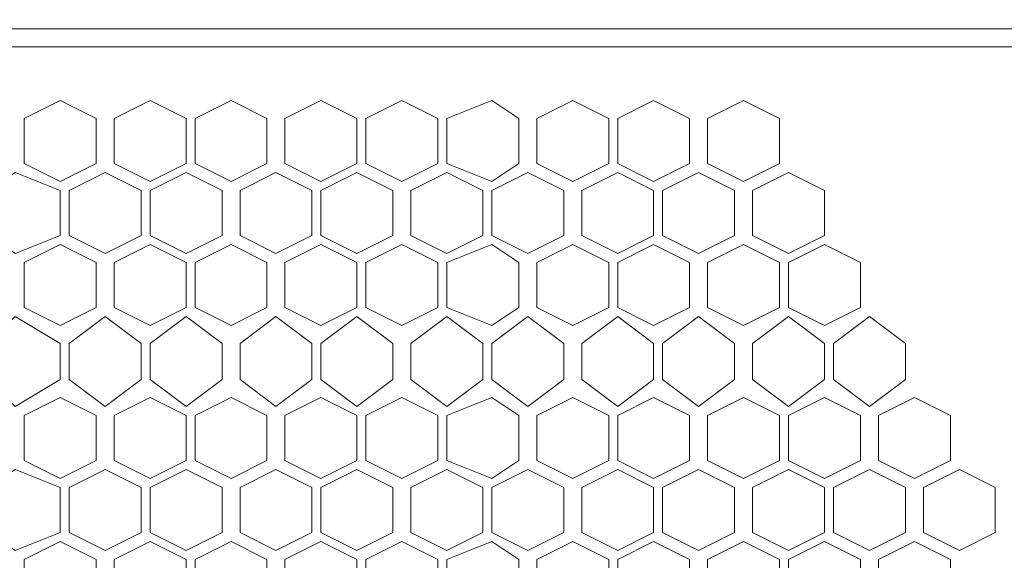
# Model space of a CAD drawing. Units: millimetres. Extents: x 23 to 133, y 12 to 67.
# Drawn here: x 92 to 94, y 25 to 26 of the extents above; entities that cross this region are included whole.
import ezdxf

# ---------------------------------------------------------------- set-up
doc = ezdxf.new("R2010")
doc.units = ezdxf.units.MM
doc.header["$MEASUREMENT"] = 0
doc.layers.add('layer 1', color=7, linetype='Continuous')

msp = doc.modelspace()

# ---------------------------------------------------------------- linework, layer by layer
at = {"layer": 'layer 1', "lineweight": 5}
for points, knots in [([(97.0716, 17.59), (97.0716, 17.59), (97.0926, 17.59), (97.0926, 17.59), (97.0926, 17.59), (97.0926, 66.4909), (97.0926, 66.4909), (97.0926, 66.4909), (97.0926, 66.5118), (97.0926, 66.5118), (97.0926, 66.5118), (97.0507, 66.5327), (97.0507, 66.5327), (97.0507, 66.5327), (96.8834, 66.5327), (96.8834, 66.5327), (96.8834, 66.5327), (96.8625, 66.5118), (96.8625, 66.5118), (96.8625, 66.5118), (96.8416, 66.4909), (96.8416, 66.4909), (96.8416, 66.4909), (83.4974, 66.4909), (83.4974, 66.4909)], [0, 0, 0, 0, 0.125, 0.125, 0.125, 0.25, 0.25, 0.25, 0.375, 0.375, 0.375, 0.5, 0.5, 0.5, 0.625, 0.625, 0.625, 0.75, 0.75, 0.75, 0.875, 0.875, 0.875, 1, 1, 1, 1]), ([(82.2842, 66.47), (82.2842, 66.47), (96.4233, 66.47), (96.4233, 66.47), (96.4233, 66.47), (96.4233, 14.9964), (96.4233, 14.9964), (96.4233, 14.9964), (97.0716, 14.9964), (97.0716, 14.9964), (97.0716, 14.9964), (97.0716, 18.7613), (97.0716, 18.7613)], [0, 0, 0, 0, 0.25, 0.25, 0.25, 0.5, 0.5, 0.5, 0.75, 0.75, 0.75, 1, 1, 1, 1]), ([(95.001, 23.5928), (95.001, 23.5928), (95.001, 25.8517), (95.001, 25.8517), (95.001, 25.8517), (83.7065, 25.8517), (83.7065, 25.8517), (83.7065, 25.8517), (83.7065, 23.5928), (83.7065, 23.5928), (83.7065, 23.5928), (95.001, 23.5928), (95.001, 23.5928)], [0, 0, 0, 0, 0.25, 0.25, 0.25, 0.5, 0.5, 0.5, 0.75, 0.75, 0.75, 1, 1, 1, 1]), ([(91.9055, 25.5379), (91.9055, 25.5379), (91.8218, 25.4961), (91.8218, 25.4961), (91.8218, 25.4961), (91.7381, 25.5379), (91.7381, 25.5379), (91.7381, 25.5379), (91.7381, 25.6425), (91.7381, 25.6425), (91.7381, 25.6425), (91.8218, 25.6844), (91.8218, 25.6844), (91.8218, 25.6844), (91.9055, 25.6425), (91.9055, 25.6425), (91.9055, 25.6425), (91.9055, 25.5379), (91.9055, 25.5379)], [0, 0, 0, 0, 0.166667, 0.166667, 0.166667, 0.333333, 0.333333, 0.333333, 0.5, 0.5, 0.5, 0.666667, 0.666667, 0.666667, 0.833333, 0.833333, 0.833333, 1, 1, 1, 1]), ([(92.1146, 25.5379), (92.1146, 25.5379), (92.031, 25.4961), (92.031, 25.4961), (92.031, 25.4961), (91.9473, 25.5379), (91.9473, 25.5379), (91.9473, 25.5379), (91.9473, 25.6425), (91.9473, 25.6425), (91.9473, 25.6425), (92.031, 25.6844), (92.031, 25.6844), (92.031, 25.6844), (92.1146, 25.6425), (92.1146, 25.6425), (92.1146, 25.6425), (92.1146, 25.5379), (92.1146, 25.5379)], [0, 0, 0, 0, 0.166667, 0.166667, 0.166667, 0.333333, 0.333333, 0.333333, 0.5, 0.5, 0.5, 0.666667, 0.666667, 0.666667, 0.833333, 0.833333, 0.833333, 1, 1, 1, 1]), ([(92.3029, 25.5379), (92.3029, 25.5379), (92.2192, 25.4961), (92.2192, 25.4961), (92.2192, 25.4961), (92.1355, 25.5379), (92.1355, 25.5379), (92.1355, 25.5379), (92.1355, 25.6425), (92.1355, 25.6425), (92.1355, 25.6425), (92.2192, 25.6844), (92.2192, 25.6844), (92.2192, 25.6844), (92.3029, 25.6425), (92.3029, 25.6425), (92.3029, 25.6425), (92.3029, 25.5379), (92.3029, 25.5379)], [0, 0, 0, 0, 0.166667, 0.166667, 0.166667, 0.333333, 0.333333, 0.333333, 0.5, 0.5, 0.5, 0.666667, 0.666667, 0.666667, 0.833333, 0.833333, 0.833333, 1, 1, 1, 1]), ([(92.512, 25.5379), (92.512, 25.5379), (92.4284, 25.4961), (92.4284, 25.4961), (92.4284, 25.4961), (92.3447, 25.5379), (92.3447, 25.5379), (92.3447, 25.5379), (92.3447, 25.6425), (92.3447, 25.6425), (92.3447, 25.6425), (92.4284, 25.6844), (92.4284, 25.6844), (92.4284, 25.6844), (92.512, 25.6425), (92.512, 25.6425), (92.512, 25.6425), (92.512, 25.5379), (92.512, 25.5379)], [0, 0, 0, 0, 0.166667, 0.166667, 0.166667, 0.333333, 0.333333, 0.333333, 0.5, 0.5, 0.5, 0.666667, 0.666667, 0.666667, 0.833333, 0.833333, 0.833333, 1, 1, 1, 1]), ([(92.7003, 25.5379), (92.7003, 25.5379), (92.6166, 25.4961), (92.6166, 25.4961), (92.6166, 25.4961), (92.5329, 25.5379), (92.5329, 25.5379), (92.5329, 25.5379), (92.5329, 25.6425), (92.5329, 25.6425), (92.5329, 25.6425), (92.6166, 25.6844), (92.6166, 25.6844), (92.6166, 25.6844), (92.7003, 25.6425), (92.7003, 25.6425), (92.7003, 25.6425), (92.7003, 25.5379), (92.7003, 25.5379)], [0, 0, 0, 0, 0.166667, 0.166667, 0.166667, 0.333333, 0.333333, 0.333333, 0.5, 0.5, 0.5, 0.666667, 0.666667, 0.666667, 0.833333, 0.833333, 0.833333, 1, 1, 1, 1]), ([(92.8885, 25.5379), (92.8885, 25.5379), (92.8258, 25.4961), (92.8258, 25.4961), (92.8258, 25.4961), (92.7212, 25.5379), (92.7212, 25.5379), (92.7212, 25.5379), (92.7212, 25.6425), (92.7212, 25.6425), (92.7212, 25.6425), (92.8258, 25.6844), (92.8258, 25.6844), (92.8258, 25.6844), (92.8885, 25.6425), (92.8885, 25.6425), (92.8885, 25.6425), (92.8885, 25.5379), (92.8885, 25.5379)], [0, 0, 0, 0, 0.166667, 0.166667, 0.166667, 0.333333, 0.333333, 0.333333, 0.5, 0.5, 0.5, 0.666667, 0.666667, 0.666667, 0.833333, 0.833333, 0.833333, 1, 1, 1, 1]), ([(93.0977, 25.5379), (93.0977, 25.5379), (93.014, 25.4961), (93.014, 25.4961), (93.014, 25.4961), (92.9303, 25.5379), (92.9303, 25.5379), (92.9303, 25.5379), (92.9303, 25.6425), (92.9303, 25.6425), (92.9303, 25.6425), (93.014, 25.6844), (93.014, 25.6844), (93.014, 25.6844), (93.0977, 25.6425), (93.0977, 25.6425), (93.0977, 25.6425), (93.0977, 25.5379), (93.0977, 25.5379)], [0, 0, 0, 0, 0.166667, 0.166667, 0.166667, 0.333333, 0.333333, 0.333333, 0.5, 0.5, 0.5, 0.666667, 0.666667, 0.666667, 0.833333, 0.833333, 0.833333, 1, 1, 1, 1]), ([(93.2859, 25.5379), (93.2859, 25.5379), (93.2022, 25.4961), (93.2022, 25.4961), (93.2022, 25.4961), (93.1186, 25.5379), (93.1186, 25.5379), (93.1186, 25.5379), (93.1186, 25.6425), (93.1186, 25.6425), (93.1186, 25.6425), (93.2022, 25.6844), (93.2022, 25.6844), (93.2022, 25.6844), (93.2859, 25.6425), (93.2859, 25.6425), (93.2859, 25.6425), (93.2859, 25.5379), (93.2859, 25.5379)], [0, 0, 0, 0, 0.166667, 0.166667, 0.166667, 0.333333, 0.333333, 0.333333, 0.5, 0.5, 0.5, 0.666667, 0.666667, 0.666667, 0.833333, 0.833333, 0.833333, 1, 1, 1, 1]), ([(93.4951, 25.5379), (93.4951, 25.5379), (93.4114, 25.4961), (93.4114, 25.4961), (93.4114, 25.4961), (93.3277, 25.5379), (93.3277, 25.5379), (93.3277, 25.5379), (93.3277, 25.6425), (93.3277, 25.6425), (93.3277, 25.6425), (93.4114, 25.6844), (93.4114, 25.6844), (93.4114, 25.6844), (93.4951, 25.6425), (93.4951, 25.6425), (93.4951, 25.6425), (93.4951, 25.5379), (93.4951, 25.5379)], [0, 0, 0, 0, 0.166667, 0.166667, 0.166667, 0.333333, 0.333333, 0.333333, 0.5, 0.5, 0.5, 0.666667, 0.666667, 0.666667, 0.833333, 0.833333, 0.833333, 1, 1, 1, 1]), ([(91.8218, 25.3706), (91.8218, 25.3706), (91.7172, 25.3288), (91.7172, 25.3288), (91.7172, 25.3288), (91.6545, 25.3706), (91.6545, 25.3706), (91.6545, 25.3706), (91.6545, 25.4752), (91.6545, 25.4752), (91.6545, 25.4752), (91.7172, 25.517), (91.7172, 25.517), (91.7172, 25.517), (91.8218, 25.4752), (91.8218, 25.4752), (91.8218, 25.4752), (91.8218, 25.3706), (91.8218, 25.3706)], [0, 0, 0, 0, 0.166667, 0.166667, 0.166667, 0.333333, 0.333333, 0.333333, 0.5, 0.5, 0.5, 0.666667, 0.666667, 0.666667, 0.833333, 0.833333, 0.833333, 1, 1, 1, 1]), ([(92.01, 25.3706), (92.01, 25.3706), (91.9264, 25.3288), (91.9264, 25.3288), (91.9264, 25.3288), (91.8427, 25.3706), (91.8427, 25.3706), (91.8427, 25.3706), (91.8427, 25.4752), (91.8427, 25.4752), (91.8427, 25.4752), (91.9264, 25.517), (91.9264, 25.517), (91.9264, 25.517), (92.01, 25.4752), (92.01, 25.4752), (92.01, 25.4752), (92.01, 25.3706), (92.01, 25.3706)], [0, 0, 0, 0, 0.166667, 0.166667, 0.166667, 0.333333, 0.333333, 0.333333, 0.5, 0.5, 0.5, 0.666667, 0.666667, 0.666667, 0.833333, 0.833333, 0.833333, 1, 1, 1, 1]), ([(92.1983, 25.3706), (92.1983, 25.3706), (92.1146, 25.3288), (92.1146, 25.3288), (92.1146, 25.3288), (92.031, 25.3706), (92.031, 25.3706), (92.031, 25.3706), (92.031, 25.4752), (92.031, 25.4752), (92.031, 25.4752), (92.1146, 25.517), (92.1146, 25.517), (92.1146, 25.517), (92.1983, 25.4752), (92.1983, 25.4752), (92.1983, 25.4752), (92.1983, 25.3706), (92.1983, 25.3706)], [0, 0, 0, 0, 0.166667, 0.166667, 0.166667, 0.333333, 0.333333, 0.333333, 0.5, 0.5, 0.5, 0.666667, 0.666667, 0.666667, 0.833333, 0.833333, 0.833333, 1, 1, 1, 1]), ([(92.4074, 25.3706), (92.4074, 25.3706), (92.3238, 25.3288), (92.3238, 25.3288), (92.3238, 25.3288), (92.2401, 25.3706), (92.2401, 25.3706), (92.2401, 25.3706), (92.2401, 25.4752), (92.2401, 25.4752), (92.2401, 25.4752), (92.3238, 25.517), (92.3238, 25.517), (92.3238, 25.517), (92.4074, 25.4752), (92.4074, 25.4752), (92.4074, 25.4752), (92.4074, 25.3706), (92.4074, 25.3706)], [0, 0, 0, 0, 0.166667, 0.166667, 0.166667, 0.333333, 0.333333, 0.333333, 0.5, 0.5, 0.5, 0.666667, 0.666667, 0.666667, 0.833333, 0.833333, 0.833333, 1, 1, 1, 1]), ([(92.5957, 25.3706), (92.5957, 25.3706), (92.512, 25.3288), (92.512, 25.3288), (92.512, 25.3288), (92.4284, 25.3706), (92.4284, 25.3706), (92.4284, 25.3706), (92.4284, 25.4752), (92.4284, 25.4752), (92.4284, 25.4752), (92.512, 25.517), (92.512, 25.517), (92.512, 25.517), (92.5957, 25.4752), (92.5957, 25.4752), (92.5957, 25.4752), (92.5957, 25.3706), (92.5957, 25.3706)], [0, 0, 0, 0, 0.166667, 0.166667, 0.166667, 0.333333, 0.333333, 0.333333, 0.5, 0.5, 0.5, 0.666667, 0.666667, 0.666667, 0.833333, 0.833333, 0.833333, 1, 1, 1, 1]), ([(92.8048, 25.3706), (92.8048, 25.3706), (92.7212, 25.3288), (92.7212, 25.3288), (92.7212, 25.3288), (92.6375, 25.3706), (92.6375, 25.3706), (92.6375, 25.3706), (92.6375, 25.4752), (92.6375, 25.4752), (92.6375, 25.4752), (92.7212, 25.517), (92.7212, 25.517), (92.7212, 25.517), (92.8048, 25.4752), (92.8048, 25.4752), (92.8048, 25.4752), (92.8048, 25.3706), (92.8048, 25.3706)], [0, 0, 0, 0, 0.166667, 0.166667, 0.166667, 0.333333, 0.333333, 0.333333, 0.5, 0.5, 0.5, 0.666667, 0.666667, 0.666667, 0.833333, 0.833333, 0.833333, 1, 1, 1, 1]), ([(92.9931, 25.3706), (92.9931, 25.3706), (92.9094, 25.3288), (92.9094, 25.3288), (92.9094, 25.3288), (92.8258, 25.3706), (92.8258, 25.3706), (92.8258, 25.3706), (92.8258, 25.4752), (92.8258, 25.4752), (92.8258, 25.4752), (92.9094, 25.517), (92.9094, 25.517), (92.9094, 25.517), (92.9931, 25.4752), (92.9931, 25.4752), (92.9931, 25.4752), (92.9931, 25.3706), (92.9931, 25.3706)], [0, 0, 0, 0, 0.166667, 0.166667, 0.166667, 0.333333, 0.333333, 0.333333, 0.5, 0.5, 0.5, 0.666667, 0.666667, 0.666667, 0.833333, 0.833333, 0.833333, 1, 1, 1, 1]), ([(93.2022, 25.3706), (93.2022, 25.3706), (93.1186, 25.3288), (93.1186, 25.3288), (93.1186, 25.3288), (93.0349, 25.3706), (93.0349, 25.3706), (93.0349, 25.3706), (93.0349, 25.4752), (93.0349, 25.4752), (93.0349, 25.4752), (93.1186, 25.517), (93.1186, 25.517), (93.1186, 25.517), (93.2022, 25.4752), (93.2022, 25.4752), (93.2022, 25.4752), (93.2022, 25.3706), (93.2022, 25.3706)], [0, 0, 0, 0, 0.166667, 0.166667, 0.166667, 0.333333, 0.333333, 0.333333, 0.5, 0.5, 0.5, 0.666667, 0.666667, 0.666667, 0.833333, 0.833333, 0.833333, 1, 1, 1, 1]), ([(93.3905, 25.3706), (93.3905, 25.3706), (93.3068, 25.3288), (93.3068, 25.3288), (93.3068, 25.3288), (93.2232, 25.3706), (93.2232, 25.3706), (93.2232, 25.3706), (93.2232, 25.4752), (93.2232, 25.4752), (93.2232, 25.4752), (93.3068, 25.517), (93.3068, 25.517), (93.3068, 25.517), (93.3905, 25.4752), (93.3905, 25.4752), (93.3905, 25.4752), (93.3905, 25.3706), (93.3905, 25.3706)], [0, 0, 0, 0, 0.166667, 0.166667, 0.166667, 0.333333, 0.333333, 0.333333, 0.5, 0.5, 0.5, 0.666667, 0.666667, 0.666667, 0.833333, 0.833333, 0.833333, 1, 1, 1, 1]), ([(93.5996, 25.3706), (93.5996, 25.3706), (93.516, 25.3288), (93.516, 25.3288), (93.516, 25.3288), (93.4323, 25.3706), (93.4323, 25.3706), (93.4323, 25.3706), (93.4323, 25.4752), (93.4323, 25.4752), (93.4323, 25.4752), (93.516, 25.517), (93.516, 25.517), (93.516, 25.517), (93.5996, 25.4752), (93.5996, 25.4752), (93.5996, 25.4752), (93.5996, 25.3706), (93.5996, 25.3706)], [0, 0, 0, 0, 0.166667, 0.166667, 0.166667, 0.333333, 0.333333, 0.333333, 0.5, 0.5, 0.5, 0.666667, 0.666667, 0.666667, 0.833333, 0.833333, 0.833333, 1, 1, 1, 1]), ([(91.9055, 25.2033), (91.9055, 25.2033), (91.8218, 25.1615), (91.8218, 25.1615), (91.8218, 25.1615), (91.7381, 25.2033), (91.7381, 25.2033), (91.7381, 25.2033), (91.7381, 25.3079), (91.7381, 25.3079), (91.7381, 25.3079), (91.8218, 25.3497), (91.8218, 25.3497), (91.8218, 25.3497), (91.9055, 25.3079), (91.9055, 25.3079), (91.9055, 25.3079), (91.9055, 25.2033), (91.9055, 25.2033)], [0, 0, 0, 0, 0.166667, 0.166667, 0.166667, 0.333333, 0.333333, 0.333333, 0.5, 0.5, 0.5, 0.666667, 0.666667, 0.666667, 0.833333, 0.833333, 0.833333, 1, 1, 1, 1]), ([(92.1146, 25.2033), (92.1146, 25.2033), (92.031, 25.1615), (92.031, 25.1615), (92.031, 25.1615), (91.9473, 25.2033), (91.9473, 25.2033), (91.9473, 25.2033), (91.9473, 25.3079), (91.9473, 25.3079), (91.9473, 25.3079), (92.031, 25.3497), (92.031, 25.3497), (92.031, 25.3497), (92.1146, 25.3079), (92.1146, 25.3079), (92.1146, 25.3079), (92.1146, 25.2033), (92.1146, 25.2033)], [0, 0, 0, 0, 0.166667, 0.166667, 0.166667, 0.333333, 0.333333, 0.333333, 0.5, 0.5, 0.5, 0.666667, 0.666667, 0.666667, 0.833333, 0.833333, 0.833333, 1, 1, 1, 1]), ([(92.3029, 25.2033), (92.3029, 25.2033), (92.2192, 25.1615), (92.2192, 25.1615), (92.2192, 25.1615), (92.1355, 25.2033), (92.1355, 25.2033), (92.1355, 25.2033), (92.1355, 25.3079), (92.1355, 25.3079), (92.1355, 25.3079), (92.2192, 25.3497), (92.2192, 25.3497), (92.2192, 25.3497), (92.3029, 25.3079), (92.3029, 25.3079), (92.3029, 25.3079), (92.3029, 25.2033), (92.3029, 25.2033)], [0, 0, 0, 0, 0.166667, 0.166667, 0.166667, 0.333333, 0.333333, 0.333333, 0.5, 0.5, 0.5, 0.666667, 0.666667, 0.666667, 0.833333, 0.833333, 0.833333, 1, 1, 1, 1]), ([(92.512, 25.2033), (92.512, 25.2033), (92.4284, 25.1615), (92.4284, 25.1615), (92.4284, 25.1615), (92.3447, 25.2033), (92.3447, 25.2033), (92.3447, 25.2033), (92.3447, 25.3079), (92.3447, 25.3079), (92.3447, 25.3079), (92.4284, 25.3497), (92.4284, 25.3497), (92.4284, 25.3497), (92.512, 25.3079), (92.512, 25.3079), (92.512, 25.3079), (92.512, 25.2033), (92.512, 25.2033)], [0, 0, 0, 0, 0.166667, 0.166667, 0.166667, 0.333333, 0.333333, 0.333333, 0.5, 0.5, 0.5, 0.666667, 0.666667, 0.666667, 0.833333, 0.833333, 0.833333, 1, 1, 1, 1]), ([(92.7003, 25.2033), (92.7003, 25.2033), (92.6166, 25.1615), (92.6166, 25.1615), (92.6166, 25.1615), (92.5329, 25.2033), (92.5329, 25.2033), (92.5329, 25.2033), (92.5329, 25.3079), (92.5329, 25.3079), (92.5329, 25.3079), (92.6166, 25.3497), (92.6166, 25.3497), (92.6166, 25.3497), (92.7003, 25.3079), (92.7003, 25.3079), (92.7003, 25.3079), (92.7003, 25.2033), (92.7003, 25.2033)], [0, 0, 0, 0, 0.166667, 0.166667, 0.166667, 0.333333, 0.333333, 0.333333, 0.5, 0.5, 0.5, 0.666667, 0.666667, 0.666667, 0.833333, 0.833333, 0.833333, 1, 1, 1, 1]), ([(92.8885, 25.2033), (92.8885, 25.2033), (92.8258, 25.1615), (92.8258, 25.1615), (92.8258, 25.1615), (92.7212, 25.2033), (92.7212, 25.2033), (92.7212, 25.2033), (92.7212, 25.3079), (92.7212, 25.3079), (92.7212, 25.3079), (92.8258, 25.3497), (92.8258, 25.3497), (92.8258, 25.3497), (92.8885, 25.3079), (92.8885, 25.3079), (92.8885, 25.3079), (92.8885, 25.2033), (92.8885, 25.2033)], [0, 0, 0, 0, 0.166667, 0.166667, 0.166667, 0.333333, 0.333333, 0.333333, 0.5, 0.5, 0.5, 0.666667, 0.666667, 0.666667, 0.833333, 0.833333, 0.833333, 1, 1, 1, 1]), ([(93.0977, 25.2033), (93.0977, 25.2033), (93.014, 25.1615), (93.014, 25.1615), (93.014, 25.1615), (92.9303, 25.2033), (92.9303, 25.2033), (92.9303, 25.2033), (92.9303, 25.3079), (92.9303, 25.3079), (92.9303, 25.3079), (93.014, 25.3497), (93.014, 25.3497), (93.014, 25.3497), (93.0977, 25.3079), (93.0977, 25.3079), (93.0977, 25.3079), (93.0977, 25.2033), (93.0977, 25.2033)], [0, 0, 0, 0, 0.166667, 0.166667, 0.166667, 0.333333, 0.333333, 0.333333, 0.5, 0.5, 0.5, 0.666667, 0.666667, 0.666667, 0.833333, 0.833333, 0.833333, 1, 1, 1, 1]), ([(93.2859, 25.2033), (93.2859, 25.2033), (93.2022, 25.1615), (93.2022, 25.1615), (93.2022, 25.1615), (93.1186, 25.2033), (93.1186, 25.2033), (93.1186, 25.2033), (93.1186, 25.3079), (93.1186, 25.3079), (93.1186, 25.3079), (93.2022, 25.3497), (93.2022, 25.3497), (93.2022, 25.3497), (93.2859, 25.3079), (93.2859, 25.3079), (93.2859, 25.3079), (93.2859, 25.2033), (93.2859, 25.2033)], [0, 0, 0, 0, 0.166667, 0.166667, 0.166667, 0.333333, 0.333333, 0.333333, 0.5, 0.5, 0.5, 0.666667, 0.666667, 0.666667, 0.833333, 0.833333, 0.833333, 1, 1, 1, 1]), ([(93.4951, 25.2033), (93.4951, 25.2033), (93.4114, 25.1615), (93.4114, 25.1615), (93.4114, 25.1615), (93.3277, 25.2033), (93.3277, 25.2033), (93.3277, 25.2033), (93.3277, 25.3079), (93.3277, 25.3079), (93.3277, 25.3079), (93.4114, 25.3497), (93.4114, 25.3497), (93.4114, 25.3497), (93.4951, 25.3079), (93.4951, 25.3079), (93.4951, 25.3079), (93.4951, 25.2033), (93.4951, 25.2033)], [0, 0, 0, 0, 0.166667, 0.166667, 0.166667, 0.333333, 0.333333, 0.333333, 0.5, 0.5, 0.5, 0.666667, 0.666667, 0.666667, 0.833333, 0.833333, 0.833333, 1, 1, 1, 1]), ([(93.6833, 25.2033), (93.6833, 25.2033), (93.5996, 25.1615), (93.5996, 25.1615), (93.5996, 25.1615), (93.516, 25.2033), (93.516, 25.2033), (93.516, 25.2033), (93.516, 25.3079), (93.516, 25.3079), (93.516, 25.3079), (93.5996, 25.3497), (93.5996, 25.3497), (93.5996, 25.3497), (93.6833, 25.3079), (93.6833, 25.3079), (93.6833, 25.3079), (93.6833, 25.2033), (93.6833, 25.2033)], [0, 0, 0, 0, 0.166667, 0.166667, 0.166667, 0.333333, 0.333333, 0.333333, 0.5, 0.5, 0.5, 0.666667, 0.666667, 0.666667, 0.833333, 0.833333, 0.833333, 1, 1, 1, 1]), ([(91.8218, 25.036), (91.8218, 25.036), (91.7172, 24.9732), (91.7172, 24.9732), (91.7172, 24.9732), (91.6545, 25.036), (91.6545, 25.036), (91.6545, 25.036), (91.6545, 25.1196), (91.6545, 25.1196), (91.6545, 25.1196), (91.7172, 25.1824), (91.7172, 25.1824), (91.7172, 25.1824), (91.8218, 25.1196), (91.8218, 25.1196), (91.8218, 25.1196), (91.8218, 25.036), (91.8218, 25.036)], [0, 0, 0, 0, 0.166667, 0.166667, 0.166667, 0.333333, 0.333333, 0.333333, 0.5, 0.5, 0.5, 0.666667, 0.666667, 0.666667, 0.833333, 0.833333, 0.833333, 1, 1, 1, 1]), ([(92.01, 25.036), (92.01, 25.036), (91.9264, 24.9732), (91.9264, 24.9732), (91.9264, 24.9732), (91.8427, 25.036), (91.8427, 25.036), (91.8427, 25.036), (91.8427, 25.1196), (91.8427, 25.1196), (91.8427, 25.1196), (91.9264, 25.1824), (91.9264, 25.1824), (91.9264, 25.1824), (92.01, 25.1196), (92.01, 25.1196), (92.01, 25.1196), (92.01, 25.036), (92.01, 25.036)], [0, 0, 0, 0, 0.166667, 0.166667, 0.166667, 0.333333, 0.333333, 0.333333, 0.5, 0.5, 0.5, 0.666667, 0.666667, 0.666667, 0.833333, 0.833333, 0.833333, 1, 1, 1, 1]), ([(92.1983, 25.036), (92.1983, 25.036), (92.1146, 24.9732), (92.1146, 24.9732), (92.1146, 24.9732), (92.031, 25.036), (92.031, 25.036), (92.031, 25.036), (92.031, 25.1196), (92.031, 25.1196), (92.031, 25.1196), (92.1146, 25.1824), (92.1146, 25.1824), (92.1146, 25.1824), (92.1983, 25.1196), (92.1983, 25.1196), (92.1983, 25.1196), (92.1983, 25.036), (92.1983, 25.036)], [0, 0, 0, 0, 0.166667, 0.166667, 0.166667, 0.333333, 0.333333, 0.333333, 0.5, 0.5, 0.5, 0.666667, 0.666667, 0.666667, 0.833333, 0.833333, 0.833333, 1, 1, 1, 1]), ([(92.4074, 25.036), (92.4074, 25.036), (92.3238, 24.9732), (92.3238, 24.9732), (92.3238, 24.9732), (92.2401, 25.036), (92.2401, 25.036), (92.2401, 25.036), (92.2401, 25.1196), (92.2401, 25.1196), (92.2401, 25.1196), (92.3238, 25.1824), (92.3238, 25.1824), (92.3238, 25.1824), (92.4074, 25.1196), (92.4074, 25.1196), (92.4074, 25.1196), (92.4074, 25.036), (92.4074, 25.036)], [0, 0, 0, 0, 0.166667, 0.166667, 0.166667, 0.333333, 0.333333, 0.333333, 0.5, 0.5, 0.5, 0.666667, 0.666667, 0.666667, 0.833333, 0.833333, 0.833333, 1, 1, 1, 1]), ([(92.5957, 25.036), (92.5957, 25.036), (92.512, 24.9732), (92.512, 24.9732), (92.512, 24.9732), (92.4284, 25.036), (92.4284, 25.036), (92.4284, 25.036), (92.4284, 25.1196), (92.4284, 25.1196), (92.4284, 25.1196), (92.512, 25.1824), (92.512, 25.1824), (92.512, 25.1824), (92.5957, 25.1196), (92.5957, 25.1196), (92.5957, 25.1196), (92.5957, 25.036), (92.5957, 25.036)], [0, 0, 0, 0, 0.166667, 0.166667, 0.166667, 0.333333, 0.333333, 0.333333, 0.5, 0.5, 0.5, 0.666667, 0.666667, 0.666667, 0.833333, 0.833333, 0.833333, 1, 1, 1, 1]), ([(92.8048, 25.036), (92.8048, 25.036), (92.7212, 24.9732), (92.7212, 24.9732), (92.7212, 24.9732), (92.6375, 25.036), (92.6375, 25.036), (92.6375, 25.036), (92.6375, 25.1196), (92.6375, 25.1196), (92.6375, 25.1196), (92.7212, 25.1824), (92.7212, 25.1824), (92.7212, 25.1824), (92.8048, 25.1196), (92.8048, 25.1196), (92.8048, 25.1196), (92.8048, 25.036), (92.8048, 25.036)], [0, 0, 0, 0, 0.166667, 0.166667, 0.166667, 0.333333, 0.333333, 0.333333, 0.5, 0.5, 0.5, 0.666667, 0.666667, 0.666667, 0.833333, 0.833333, 0.833333, 1, 1, 1, 1]), ([(92.9931, 25.036), (92.9931, 25.036), (92.9094, 24.9732), (92.9094, 24.9732), (92.9094, 24.9732), (92.8258, 25.036), (92.8258, 25.036), (92.8258, 25.036), (92.8258, 25.1196), (92.8258, 25.1196), (92.8258, 25.1196), (92.9094, 25.1824), (92.9094, 25.1824), (92.9094, 25.1824), (92.9931, 25.1196), (92.9931, 25.1196), (92.9931, 25.1196), (92.9931, 25.036), (92.9931, 25.036)], [0, 0, 0, 0, 0.166667, 0.166667, 0.166667, 0.333333, 0.333333, 0.333333, 0.5, 0.5, 0.5, 0.666667, 0.666667, 0.666667, 0.833333, 0.833333, 0.833333, 1, 1, 1, 1]), ([(93.2022, 25.036), (93.2022, 25.036), (93.1186, 24.9732), (93.1186, 24.9732), (93.1186, 24.9732), (93.0349, 25.036), (93.0349, 25.036), (93.0349, 25.036), (93.0349, 25.1196), (93.0349, 25.1196), (93.0349, 25.1196), (93.1186, 25.1824), (93.1186, 25.1824), (93.1186, 25.1824), (93.2022, 25.1196), (93.2022, 25.1196), (93.2022, 25.1196), (93.2022, 25.036), (93.2022, 25.036)], [0, 0, 0, 0, 0.166667, 0.166667, 0.166667, 0.333333, 0.333333, 0.333333, 0.5, 0.5, 0.5, 0.666667, 0.666667, 0.666667, 0.833333, 0.833333, 0.833333, 1, 1, 1, 1]), ([(93.3905, 25.036), (93.3905, 25.036), (93.3068, 24.9732), (93.3068, 24.9732), (93.3068, 24.9732), (93.2232, 25.036), (93.2232, 25.036), (93.2232, 25.036), (93.2232, 25.1196), (93.2232, 25.1196), (93.2232, 25.1196), (93.3068, 25.1824), (93.3068, 25.1824), (93.3068, 25.1824), (93.3905, 25.1196), (93.3905, 25.1196), (93.3905, 25.1196), (93.3905, 25.036), (93.3905, 25.036)], [0, 0, 0, 0, 0.166667, 0.166667, 0.166667, 0.333333, 0.333333, 0.333333, 0.5, 0.5, 0.5, 0.666667, 0.666667, 0.666667, 0.833333, 0.833333, 0.833333, 1, 1, 1, 1]), ([(93.5996, 25.036), (93.5996, 25.036), (93.516, 24.9732), (93.516, 24.9732), (93.516, 24.9732), (93.4323, 25.036), (93.4323, 25.036), (93.4323, 25.036), (93.4323, 25.1196), (93.4323, 25.1196), (93.4323, 25.1196), (93.516, 25.1824), (93.516, 25.1824), (93.516, 25.1824), (93.5996, 25.1196), (93.5996, 25.1196), (93.5996, 25.1196), (93.5996, 25.036), (93.5996, 25.036)], [0, 0, 0, 0, 0.166667, 0.166667, 0.166667, 0.333333, 0.333333, 0.333333, 0.5, 0.5, 0.5, 0.666667, 0.666667, 0.666667, 0.833333, 0.833333, 0.833333, 1, 1, 1, 1]), ([(93.7879, 25.036), (93.7879, 25.036), (93.7042, 24.9732), (93.7042, 24.9732), (93.7042, 24.9732), (93.6206, 25.036), (93.6206, 25.036), (93.6206, 25.036), (93.6206, 25.1196), (93.6206, 25.1196), (93.6206, 25.1196), (93.7042, 25.1824), (93.7042, 25.1824), (93.7042, 25.1824), (93.7879, 25.1196), (93.7879, 25.1196), (93.7879, 25.1196), (93.7879, 25.036), (93.7879, 25.036)], [0, 0, 0, 0, 0.166667, 0.166667, 0.166667, 0.333333, 0.333333, 0.333333, 0.5, 0.5, 0.5, 0.666667, 0.666667, 0.666667, 0.833333, 0.833333, 0.833333, 1, 1, 1, 1]), ([(91.9055, 24.8477), (91.9055, 24.8477), (91.8218, 24.8059), (91.8218, 24.8059), (91.8218, 24.8059), (91.7381, 24.8477), (91.7381, 24.8477), (91.7381, 24.8477), (91.7381, 24.9523), (91.7381, 24.9523), (91.7381, 24.9523), (91.8218, 24.9941), (91.8218, 24.9941), (91.8218, 24.9941), (91.9055, 24.9523), (91.9055, 24.9523), (91.9055, 24.9523), (91.9055, 24.8477), (91.9055, 24.8477)], [0, 0, 0, 0, 0.166667, 0.166667, 0.166667, 0.333333, 0.333333, 0.333333, 0.5, 0.5, 0.5, 0.666667, 0.666667, 0.666667, 0.833333, 0.833333, 0.833333, 1, 1, 1, 1]), ([(92.1146, 24.8477), (92.1146, 24.8477), (92.031, 24.8059), (92.031, 24.8059), (92.031, 24.8059), (91.9473, 24.8477), (91.9473, 24.8477), (91.9473, 24.8477), (91.9473, 24.9523), (91.9473, 24.9523), (91.9473, 24.9523), (92.031, 24.9941), (92.031, 24.9941), (92.031, 24.9941), (92.1146, 24.9523), (92.1146, 24.9523), (92.1146, 24.9523), (92.1146, 24.8477), (92.1146, 24.8477)], [0, 0, 0, 0, 0.166667, 0.166667, 0.166667, 0.333333, 0.333333, 0.333333, 0.5, 0.5, 0.5, 0.666667, 0.666667, 0.666667, 0.833333, 0.833333, 0.833333, 1, 1, 1, 1]), ([(92.3029, 24.8477), (92.3029, 24.8477), (92.2192, 24.8059), (92.2192, 24.8059), (92.2192, 24.8059), (92.1355, 24.8477), (92.1355, 24.8477), (92.1355, 24.8477), (92.1355, 24.9523), (92.1355, 24.9523), (92.1355, 24.9523), (92.2192, 24.9941), (92.2192, 24.9941), (92.2192, 24.9941), (92.3029, 24.9523), (92.3029, 24.9523), (92.3029, 24.9523), (92.3029, 24.8477), (92.3029, 24.8477)], [0, 0, 0, 0, 0.166667, 0.166667, 0.166667, 0.333333, 0.333333, 0.333333, 0.5, 0.5, 0.5, 0.666667, 0.666667, 0.666667, 0.833333, 0.833333, 0.833333, 1, 1, 1, 1]), ([(92.512, 24.8477), (92.512, 24.8477), (92.4284, 24.8059), (92.4284, 24.8059), (92.4284, 24.8059), (92.3447, 24.8477), (92.3447, 24.8477), (92.3447, 24.8477), (92.3447, 24.9523), (92.3447, 24.9523), (92.3447, 24.9523), (92.4284, 24.9941), (92.4284, 24.9941), (92.4284, 24.9941), (92.512, 24.9523), (92.512, 24.9523), (92.512, 24.9523), (92.512, 24.8477), (92.512, 24.8477)], [0, 0, 0, 0, 0.166667, 0.166667, 0.166667, 0.333333, 0.333333, 0.333333, 0.5, 0.5, 0.5, 0.666667, 0.666667, 0.666667, 0.833333, 0.833333, 0.833333, 1, 1, 1, 1]), ([(92.7003, 24.8477), (92.7003, 24.8477), (92.6166, 24.8059), (92.6166, 24.8059), (92.6166, 24.8059), (92.5329, 24.8477), (92.5329, 24.8477), (92.5329, 24.8477), (92.5329, 24.9523), (92.5329, 24.9523), (92.5329, 24.9523), (92.6166, 24.9941), (92.6166, 24.9941), (92.6166, 24.9941), (92.7003, 24.9523), (92.7003, 24.9523), (92.7003, 24.9523), (92.7003, 24.8477), (92.7003, 24.8477)], [0, 0, 0, 0, 0.166667, 0.166667, 0.166667, 0.333333, 0.333333, 0.333333, 0.5, 0.5, 0.5, 0.666667, 0.666667, 0.666667, 0.833333, 0.833333, 0.833333, 1, 1, 1, 1]), ([(92.8885, 24.8477), (92.8885, 24.8477), (92.8258, 24.8059), (92.8258, 24.8059), (92.8258, 24.8059), (92.7212, 24.8477), (92.7212, 24.8477), (92.7212, 24.8477), (92.7212, 24.9523), (92.7212, 24.9523), (92.7212, 24.9523), (92.8258, 24.9941), (92.8258, 24.9941), (92.8258, 24.9941), (92.8885, 24.9523), (92.8885, 24.9523), (92.8885, 24.9523), (92.8885, 24.8477), (92.8885, 24.8477)], [0, 0, 0, 0, 0.166667, 0.166667, 0.166667, 0.333333, 0.333333, 0.333333, 0.5, 0.5, 0.5, 0.666667, 0.666667, 0.666667, 0.833333, 0.833333, 0.833333, 1, 1, 1, 1]), ([(93.0977, 24.8477), (93.0977, 24.8477), (93.014, 24.8059), (93.014, 24.8059), (93.014, 24.8059), (92.9303, 24.8477), (92.9303, 24.8477), (92.9303, 24.8477), (92.9303, 24.9523), (92.9303, 24.9523), (92.9303, 24.9523), (93.014, 24.9941), (93.014, 24.9941), (93.014, 24.9941), (93.0977, 24.9523), (93.0977, 24.9523), (93.0977, 24.9523), (93.0977, 24.8477), (93.0977, 24.8477)], [0, 0, 0, 0, 0.166667, 0.166667, 0.166667, 0.333333, 0.333333, 0.333333, 0.5, 0.5, 0.5, 0.666667, 0.666667, 0.666667, 0.833333, 0.833333, 0.833333, 1, 1, 1, 1]), ([(93.2859, 24.8477), (93.2859, 24.8477), (93.2022, 24.8059), (93.2022, 24.8059), (93.2022, 24.8059), (93.1186, 24.8477), (93.1186, 24.8477), (93.1186, 24.8477), (93.1186, 24.9523), (93.1186, 24.9523), (93.1186, 24.9523), (93.2022, 24.9941), (93.2022, 24.9941), (93.2022, 24.9941), (93.2859, 24.9523), (93.2859, 24.9523), (93.2859, 24.9523), (93.2859, 24.8477), (93.2859, 24.8477)], [0, 0, 0, 0, 0.166667, 0.166667, 0.166667, 0.333333, 0.333333, 0.333333, 0.5, 0.5, 0.5, 0.666667, 0.666667, 0.666667, 0.833333, 0.833333, 0.833333, 1, 1, 1, 1]), ([(93.4951, 24.8477), (93.4951, 24.8477), (93.4114, 24.8059), (93.4114, 24.8059), (93.4114, 24.8059), (93.3277, 24.8477), (93.3277, 24.8477), (93.3277, 24.8477), (93.3277, 24.9523), (93.3277, 24.9523), (93.3277, 24.9523), (93.4114, 24.9941), (93.4114, 24.9941), (93.4114, 24.9941), (93.4951, 24.9523), (93.4951, 24.9523), (93.4951, 24.9523), (93.4951, 24.8477), (93.4951, 24.8477)], [0, 0, 0, 0, 0.166667, 0.166667, 0.166667, 0.333333, 0.333333, 0.333333, 0.5, 0.5, 0.5, 0.666667, 0.666667, 0.666667, 0.833333, 0.833333, 0.833333, 1, 1, 1, 1]), ([(93.6833, 24.8477), (93.6833, 24.8477), (93.5996, 24.8059), (93.5996, 24.8059), (93.5996, 24.8059), (93.516, 24.8477), (93.516, 24.8477), (93.516, 24.8477), (93.516, 24.9523), (93.516, 24.9523), (93.516, 24.9523), (93.5996, 24.9941), (93.5996, 24.9941), (93.5996, 24.9941), (93.6833, 24.9523), (93.6833, 24.9523), (93.6833, 24.9523), (93.6833, 24.8477), (93.6833, 24.8477)], [0, 0, 0, 0, 0.166667, 0.166667, 0.166667, 0.333333, 0.333333, 0.333333, 0.5, 0.5, 0.5, 0.666667, 0.666667, 0.666667, 0.833333, 0.833333, 0.833333, 1, 1, 1, 1]), ([(93.8925, 24.8477), (93.8925, 24.8477), (93.8088, 24.8059), (93.8088, 24.8059), (93.8088, 24.8059), (93.7251, 24.8477), (93.7251, 24.8477), (93.7251, 24.8477), (93.7251, 24.9523), (93.7251, 24.9523), (93.7251, 24.9523), (93.8088, 24.9941), (93.8088, 24.9941), (93.8088, 24.9941), (93.8925, 24.9523), (93.8925, 24.9523), (93.8925, 24.9523), (93.8925, 24.8477), (93.8925, 24.8477)], [0, 0, 0, 0, 0.166667, 0.166667, 0.166667, 0.333333, 0.333333, 0.333333, 0.5, 0.5, 0.5, 0.666667, 0.666667, 0.666667, 0.833333, 0.833333, 0.833333, 1, 1, 1, 1]), ([(91.8218, 24.6804), (91.8218, 24.6804), (91.7172, 24.6386), (91.7172, 24.6386), (91.7172, 24.6386), (91.6545, 24.6804), (91.6545, 24.6804), (91.6545, 24.6804), (91.6545, 24.785), (91.6545, 24.785), (91.6545, 24.785), (91.7172, 24.8268), (91.7172, 24.8268), (91.7172, 24.8268), (91.8218, 24.785), (91.8218, 24.785), (91.8218, 24.785), (91.8218, 24.6804), (91.8218, 24.6804)], [0, 0, 0, 0, 0.166667, 0.166667, 0.166667, 0.333333, 0.333333, 0.333333, 0.5, 0.5, 0.5, 0.666667, 0.666667, 0.666667, 0.833333, 0.833333, 0.833333, 1, 1, 1, 1]), ([(92.01, 24.6804), (92.01, 24.6804), (91.9264, 24.6386), (91.9264, 24.6386), (91.9264, 24.6386), (91.8427, 24.6804), (91.8427, 24.6804), (91.8427, 24.6804), (91.8427, 24.785), (91.8427, 24.785), (91.8427, 24.785), (91.9264, 24.8268), (91.9264, 24.8268), (91.9264, 24.8268), (92.01, 24.785), (92.01, 24.785), (92.01, 24.785), (92.01, 24.6804), (92.01, 24.6804)], [0, 0, 0, 0, 0.166667, 0.166667, 0.166667, 0.333333, 0.333333, 0.333333, 0.5, 0.5, 0.5, 0.666667, 0.666667, 0.666667, 0.833333, 0.833333, 0.833333, 1, 1, 1, 1]), ([(92.1983, 24.6804), (92.1983, 24.6804), (92.1146, 24.6386), (92.1146, 24.6386), (92.1146, 24.6386), (92.031, 24.6804), (92.031, 24.6804), (92.031, 24.6804), (92.031, 24.785), (92.031, 24.785), (92.031, 24.785), (92.1146, 24.8268), (92.1146, 24.8268), (92.1146, 24.8268), (92.1983, 24.785), (92.1983, 24.785), (92.1983, 24.785), (92.1983, 24.6804), (92.1983, 24.6804)], [0, 0, 0, 0, 0.166667, 0.166667, 0.166667, 0.333333, 0.333333, 0.333333, 0.5, 0.5, 0.5, 0.666667, 0.666667, 0.666667, 0.833333, 0.833333, 0.833333, 1, 1, 1, 1]), ([(92.4074, 24.6804), (92.4074, 24.6804), (92.3238, 24.6386), (92.3238, 24.6386), (92.3238, 24.6386), (92.2401, 24.6804), (92.2401, 24.6804), (92.2401, 24.6804), (92.2401, 24.785), (92.2401, 24.785), (92.2401, 24.785), (92.3238, 24.8268), (92.3238, 24.8268), (92.3238, 24.8268), (92.4074, 24.785), (92.4074, 24.785), (92.4074, 24.785), (92.4074, 24.6804), (92.4074, 24.6804)], [0, 0, 0, 0, 0.166667, 0.166667, 0.166667, 0.333333, 0.333333, 0.333333, 0.5, 0.5, 0.5, 0.666667, 0.666667, 0.666667, 0.833333, 0.833333, 0.833333, 1, 1, 1, 1]), ([(92.5957, 24.6804), (92.5957, 24.6804), (92.512, 24.6386), (92.512, 24.6386), (92.512, 24.6386), (92.4284, 24.6804), (92.4284, 24.6804), (92.4284, 24.6804), (92.4284, 24.785), (92.4284, 24.785), (92.4284, 24.785), (92.512, 24.8268), (92.512, 24.8268), (92.512, 24.8268), (92.5957, 24.785), (92.5957, 24.785), (92.5957, 24.785), (92.5957, 24.6804), (92.5957, 24.6804)], [0, 0, 0, 0, 0.166667, 0.166667, 0.166667, 0.333333, 0.333333, 0.333333, 0.5, 0.5, 0.5, 0.666667, 0.666667, 0.666667, 0.833333, 0.833333, 0.833333, 1, 1, 1, 1]), ([(92.8048, 24.6804), (92.8048, 24.6804), (92.7212, 24.6386), (92.7212, 24.6386), (92.7212, 24.6386), (92.6375, 24.6804), (92.6375, 24.6804), (92.6375, 24.6804), (92.6375, 24.785), (92.6375, 24.785), (92.6375, 24.785), (92.7212, 24.8268), (92.7212, 24.8268), (92.7212, 24.8268), (92.8048, 24.785), (92.8048, 24.785), (92.8048, 24.785), (92.8048, 24.6804), (92.8048, 24.6804)], [0, 0, 0, 0, 0.166667, 0.166667, 0.166667, 0.333333, 0.333333, 0.333333, 0.5, 0.5, 0.5, 0.666667, 0.666667, 0.666667, 0.833333, 0.833333, 0.833333, 1, 1, 1, 1]), ([(92.9931, 24.6804), (92.9931, 24.6804), (92.9094, 24.6386), (92.9094, 24.6386), (92.9094, 24.6386), (92.8258, 24.6804), (92.8258, 24.6804), (92.8258, 24.6804), (92.8258, 24.785), (92.8258, 24.785), (92.8258, 24.785), (92.9094, 24.8268), (92.9094, 24.8268), (92.9094, 24.8268), (92.9931, 24.785), (92.9931, 24.785), (92.9931, 24.785), (92.9931, 24.6804), (92.9931, 24.6804)], [0, 0, 0, 0, 0.166667, 0.166667, 0.166667, 0.333333, 0.333333, 0.333333, 0.5, 0.5, 0.5, 0.666667, 0.666667, 0.666667, 0.833333, 0.833333, 0.833333, 1, 1, 1, 1]), ([(93.2022, 24.6804), (93.2022, 24.6804), (93.1186, 24.6386), (93.1186, 24.6386), (93.1186, 24.6386), (93.0349, 24.6804), (93.0349, 24.6804), (93.0349, 24.6804), (93.0349, 24.785), (93.0349, 24.785), (93.0349, 24.785), (93.1186, 24.8268), (93.1186, 24.8268), (93.1186, 24.8268), (93.2022, 24.785), (93.2022, 24.785), (93.2022, 24.785), (93.2022, 24.6804), (93.2022, 24.6804)], [0, 0, 0, 0, 0.166667, 0.166667, 0.166667, 0.333333, 0.333333, 0.333333, 0.5, 0.5, 0.5, 0.666667, 0.666667, 0.666667, 0.833333, 0.833333, 0.833333, 1, 1, 1, 1]), ([(93.3905, 24.6804), (93.3905, 24.6804), (93.3068, 24.6386), (93.3068, 24.6386), (93.3068, 24.6386), (93.2232, 24.6804), (93.2232, 24.6804), (93.2232, 24.6804), (93.2232, 24.785), (93.2232, 24.785), (93.2232, 24.785), (93.3068, 24.8268), (93.3068, 24.8268), (93.3068, 24.8268), (93.3905, 24.785), (93.3905, 24.785), (93.3905, 24.785), (93.3905, 24.6804), (93.3905, 24.6804)], [0, 0, 0, 0, 0.166667, 0.166667, 0.166667, 0.333333, 0.333333, 0.333333, 0.5, 0.5, 0.5, 0.666667, 0.666667, 0.666667, 0.833333, 0.833333, 0.833333, 1, 1, 1, 1]), ([(93.5996, 24.6804), (93.5996, 24.6804), (93.516, 24.6386), (93.516, 24.6386), (93.516, 24.6386), (93.4323, 24.6804), (93.4323, 24.6804), (93.4323, 24.6804), (93.4323, 24.785), (93.4323, 24.785), (93.4323, 24.785), (93.516, 24.8268), (93.516, 24.8268), (93.516, 24.8268), (93.5996, 24.785), (93.5996, 24.785), (93.5996, 24.785), (93.5996, 24.6804), (93.5996, 24.6804)], [0, 0, 0, 0, 0.166667, 0.166667, 0.166667, 0.333333, 0.333333, 0.333333, 0.5, 0.5, 0.5, 0.666667, 0.666667, 0.666667, 0.833333, 0.833333, 0.833333, 1, 1, 1, 1]), ([(93.7879, 24.6804), (93.7879, 24.6804), (93.7042, 24.6386), (93.7042, 24.6386), (93.7042, 24.6386), (93.6206, 24.6804), (93.6206, 24.6804), (93.6206, 24.6804), (93.6206, 24.785), (93.6206, 24.785), (93.6206, 24.785), (93.7042, 24.8268), (93.7042, 24.8268), (93.7042, 24.8268), (93.7879, 24.785), (93.7879, 24.785), (93.7879, 24.785), (93.7879, 24.6804), (93.7879, 24.6804)], [0, 0, 0, 0, 0.166667, 0.166667, 0.166667, 0.333333, 0.333333, 0.333333, 0.5, 0.5, 0.5, 0.666667, 0.666667, 0.666667, 0.833333, 0.833333, 0.833333, 1, 1, 1, 1]), ([(93.997, 24.6804), (93.997, 24.6804), (93.9134, 24.6386), (93.9134, 24.6386), (93.9134, 24.6386), (93.8297, 24.6804), (93.8297, 24.6804), (93.8297, 24.6804), (93.8297, 24.785), (93.8297, 24.785), (93.8297, 24.785), (93.9134, 24.8268), (93.9134, 24.8268), (93.9134, 24.8268), (93.997, 24.785), (93.997, 24.785), (93.997, 24.785), (93.997, 24.6804), (93.997, 24.6804)], [0, 0, 0, 0, 0.166667, 0.166667, 0.166667, 0.333333, 0.333333, 0.333333, 0.5, 0.5, 0.5, 0.666667, 0.666667, 0.666667, 0.833333, 0.833333, 0.833333, 1, 1, 1, 1]), ([(91.9055, 24.5131), (91.9055, 24.5131), (91.8218, 24.4712), (91.8218, 24.4712), (91.8218, 24.4712), (91.7381, 24.5131), (91.7381, 24.5131), (91.7381, 24.5131), (91.7381, 24.6176), (91.7381, 24.6176), (91.7381, 24.6176), (91.8218, 24.6595), (91.8218, 24.6595), (91.8218, 24.6595), (91.9055, 24.6176), (91.9055, 24.6176), (91.9055, 24.6176), (91.9055, 24.5131), (91.9055, 24.5131)], [0, 0, 0, 0, 0.166667, 0.166667, 0.166667, 0.333333, 0.333333, 0.333333, 0.5, 0.5, 0.5, 0.666667, 0.666667, 0.666667, 0.833333, 0.833333, 0.833333, 1, 1, 1, 1]), ([(92.1146, 24.5131), (92.1146, 24.5131), (92.031, 24.4712), (92.031, 24.4712), (92.031, 24.4712), (91.9473, 24.5131), (91.9473, 24.5131), (91.9473, 24.5131), (91.9473, 24.6176), (91.9473, 24.6176), (91.9473, 24.6176), (92.031, 24.6595), (92.031, 24.6595), (92.031, 24.6595), (92.1146, 24.6176), (92.1146, 24.6176), (92.1146, 24.6176), (92.1146, 24.5131), (92.1146, 24.5131)], [0, 0, 0, 0, 0.166667, 0.166667, 0.166667, 0.333333, 0.333333, 0.333333, 0.5, 0.5, 0.5, 0.666667, 0.666667, 0.666667, 0.833333, 0.833333, 0.833333, 1, 1, 1, 1]), ([(92.3029, 24.5131), (92.3029, 24.5131), (92.2192, 24.4712), (92.2192, 24.4712), (92.2192, 24.4712), (92.1355, 24.5131), (92.1355, 24.5131), (92.1355, 24.5131), (92.1355, 24.6176), (92.1355, 24.6176), (92.1355, 24.6176), (92.2192, 24.6595), (92.2192, 24.6595), (92.2192, 24.6595), (92.3029, 24.6176), (92.3029, 24.6176), (92.3029, 24.6176), (92.3029, 24.5131), (92.3029, 24.5131)], [0, 0, 0, 0, 0.166667, 0.166667, 0.166667, 0.333333, 0.333333, 0.333333, 0.5, 0.5, 0.5, 0.666667, 0.666667, 0.666667, 0.833333, 0.833333, 0.833333, 1, 1, 1, 1]), ([(92.512, 24.5131), (92.512, 24.5131), (92.4284, 24.4712), (92.4284, 24.4712), (92.4284, 24.4712), (92.3447, 24.5131), (92.3447, 24.5131), (92.3447, 24.5131), (92.3447, 24.6176), (92.3447, 24.6176), (92.3447, 24.6176), (92.4284, 24.6595), (92.4284, 24.6595), (92.4284, 24.6595), (92.512, 24.6176), (92.512, 24.6176), (92.512, 24.6176), (92.512, 24.5131), (92.512, 24.5131)], [0, 0, 0, 0, 0.166667, 0.166667, 0.166667, 0.333333, 0.333333, 0.333333, 0.5, 0.5, 0.5, 0.666667, 0.666667, 0.666667, 0.833333, 0.833333, 0.833333, 1, 1, 1, 1]), ([(92.7003, 24.5131), (92.7003, 24.5131), (92.6166, 24.4712), (92.6166, 24.4712), (92.6166, 24.4712), (92.5329, 24.5131), (92.5329, 24.5131), (92.5329, 24.5131), (92.5329, 24.6176), (92.5329, 24.6176), (92.5329, 24.6176), (92.6166, 24.6595), (92.6166, 24.6595), (92.6166, 24.6595), (92.7003, 24.6176), (92.7003, 24.6176), (92.7003, 24.6176), (92.7003, 24.5131), (92.7003, 24.5131)], [0, 0, 0, 0, 0.166667, 0.166667, 0.166667, 0.333333, 0.333333, 0.333333, 0.5, 0.5, 0.5, 0.666667, 0.666667, 0.666667, 0.833333, 0.833333, 0.833333, 1, 1, 1, 1]), ([(92.8885, 24.5131), (92.8885, 24.5131), (92.8258, 24.4712), (92.8258, 24.4712), (92.8258, 24.4712), (92.7212, 24.5131), (92.7212, 24.5131), (92.7212, 24.5131), (92.7212, 24.6176), (92.7212, 24.6176), (92.7212, 24.6176), (92.8258, 24.6595), (92.8258, 24.6595), (92.8258, 24.6595), (92.8885, 24.6176), (92.8885, 24.6176), (92.8885, 24.6176), (92.8885, 24.5131), (92.8885, 24.5131)], [0, 0, 0, 0, 0.166667, 0.166667, 0.166667, 0.333333, 0.333333, 0.333333, 0.5, 0.5, 0.5, 0.666667, 0.666667, 0.666667, 0.833333, 0.833333, 0.833333, 1, 1, 1, 1]), ([(93.0977, 24.5131), (93.0977, 24.5131), (93.014, 24.4712), (93.014, 24.4712), (93.014, 24.4712), (92.9303, 24.5131), (92.9303, 24.5131), (92.9303, 24.5131), (92.9303, 24.6176), (92.9303, 24.6176), (92.9303, 24.6176), (93.014, 24.6595), (93.014, 24.6595), (93.014, 24.6595), (93.0977, 24.6176), (93.0977, 24.6176), (93.0977, 24.6176), (93.0977, 24.5131), (93.0977, 24.5131)], [0, 0, 0, 0, 0.166667, 0.166667, 0.166667, 0.333333, 0.333333, 0.333333, 0.5, 0.5, 0.5, 0.666667, 0.666667, 0.666667, 0.833333, 0.833333, 0.833333, 1, 1, 1, 1]), ([(93.2859, 24.5131), (93.2859, 24.5131), (93.2022, 24.4712), (93.2022, 24.4712), (93.2022, 24.4712), (93.1186, 24.5131), (93.1186, 24.5131), (93.1186, 24.5131), (93.1186, 24.6176), (93.1186, 24.6176), (93.1186, 24.6176), (93.2022, 24.6595), (93.2022, 24.6595), (93.2022, 24.6595), (93.2859, 24.6176), (93.2859, 24.6176), (93.2859, 24.6176), (93.2859, 24.5131), (93.2859, 24.5131)], [0, 0, 0, 0, 0.166667, 0.166667, 0.166667, 0.333333, 0.333333, 0.333333, 0.5, 0.5, 0.5, 0.666667, 0.666667, 0.666667, 0.833333, 0.833333, 0.833333, 1, 1, 1, 1]), ([(93.4951, 24.5131), (93.4951, 24.5131), (93.4114, 24.4712), (93.4114, 24.4712), (93.4114, 24.4712), (93.3277, 24.5131), (93.3277, 24.5131), (93.3277, 24.5131), (93.3277, 24.6176), (93.3277, 24.6176), (93.3277, 24.6176), (93.4114, 24.6595), (93.4114, 24.6595), (93.4114, 24.6595), (93.4951, 24.6176), (93.4951, 24.6176), (93.4951, 24.6176), (93.4951, 24.5131), (93.4951, 24.5131)], [0, 0, 0, 0, 0.166667, 0.166667, 0.166667, 0.333333, 0.333333, 0.333333, 0.5, 0.5, 0.5, 0.666667, 0.666667, 0.666667, 0.833333, 0.833333, 0.833333, 1, 1, 1, 1]), ([(93.6833, 24.5131), (93.6833, 24.5131), (93.5996, 24.4712), (93.5996, 24.4712), (93.5996, 24.4712), (93.516, 24.5131), (93.516, 24.5131), (93.516, 24.5131), (93.516, 24.6176), (93.516, 24.6176), (93.516, 24.6176), (93.5996, 24.6595), (93.5996, 24.6595), (93.5996, 24.6595), (93.6833, 24.6176), (93.6833, 24.6176), (93.6833, 24.6176), (93.6833, 24.5131), (93.6833, 24.5131)], [0, 0, 0, 0, 0.166667, 0.166667, 0.166667, 0.333333, 0.333333, 0.333333, 0.5, 0.5, 0.5, 0.666667, 0.666667, 0.666667, 0.833333, 0.833333, 0.833333, 1, 1, 1, 1]), ([(93.8925, 24.5131), (93.8925, 24.5131), (93.8088, 24.4712), (93.8088, 24.4712), (93.8088, 24.4712), (93.7251, 24.5131), (93.7251, 24.5131), (93.7251, 24.5131), (93.7251, 24.6176), (93.7251, 24.6176), (93.7251, 24.6176), (93.8088, 24.6595), (93.8088, 24.6595), (93.8088, 24.6595), (93.8925, 24.6176), (93.8925, 24.6176), (93.8925, 24.6176), (93.8925, 24.5131), (93.8925, 24.5131)], [0, 0, 0, 0, 0.166667, 0.166667, 0.166667, 0.333333, 0.333333, 0.333333, 0.5, 0.5, 0.5, 0.666667, 0.666667, 0.666667, 0.833333, 0.833333, 0.833333, 1, 1, 1, 1])]:
    msp.add_open_spline(points, degree=3, knots=knots, dxfattribs=at)
msp.add_open_spline([(95.001, 25.8098), (95.001, 25.8098), (83.7065, 25.8098), (83.7065, 25.8098)], degree=3, dxfattribs=at)

doc.saveas('drawing.dxf')
